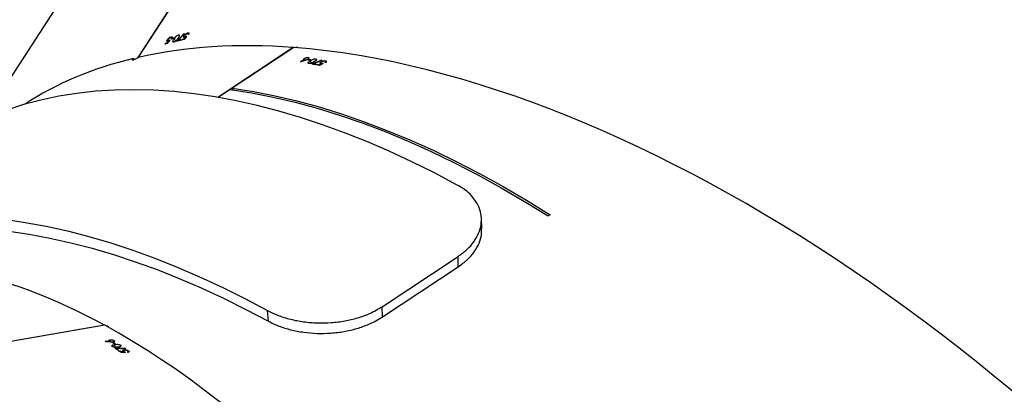
# Model space of a CAD drawing. Units: millimetres. Extents: x -4637 to 351606, y -3372 to 11364.
# Drawn here: x 1003 to 1369, y 4292 to 4431 of the extents above; entities that cross this region are included whole.
import ezdxf

# ---------------------------------------------------------------- set-up
doc = ezdxf.new("R2010")
doc.units = ezdxf.units.MM
doc.layers.add('Opvangzone', color=7, linetype='Continuous', true_color=0x00a19a)
doc.layers.add('Toestel 2D', color=7, linetype='Continuous', lineweight=20)

# ---------------------------------------------------------------- blocks, each defined once
blk = doc.blocks.new('3240')
at = {"color": 7, "linetype": 'Continuous', "lineweight": 25}
for p, q in [((15276.3, -34.1), (15423.23, -8.5)), ((15276.43, -34.17), (15423.43, -8.56)), ((15267.43, -24.62), (15267.47, -24.12)), ((15267.62, -24.06), (15267.6, -24.36)), ((15268.59, -25.46), (15268.6, -25.33)), ((15269.12, -24.93), (15269.14, -24.75)), ((15269.14, -24.35), (15269.17, -24.03)), ((15269.19, -24.17), (15269.2, -24.03)), ((15269.31, -24.59), (15269.34, -24.24)), ((15270.05, -24.11), (15270.07, -23.97)), ((15270.71, -24.58), (15270.73, -24.33)), ((15271, -24.53), (15270.71, -24.58)), ((15271.1, -24.87), (15271.4, -24.82)), ((15271.99, -25.51), (15272.01, -25.26)), ((15270.41, -26.76), (15270.45, -26.29)), ((15272.29, -27.17), (15272.59, -27.11)), ((15272.6, -26.96), (15272.68, -25.97)), ((15272.82, -28.43), (15272.86, -27.96)), ((15273.03, -27.68), (15273.05, -27.44)), ((15273.33, -27.63), (15273.03, -27.68)), ((15274.31, -28.69), (15274.38, -27.9)), ((15274.37, -28.02), (15274.38, -27.9)), ((15276.06, -28.16), (15276.07, -28.04)), ((15215.56, -35.58), (15215.91, -39.57)), ((15276.42, -34.08), (15276.43, -34.17)), ((15173.31, -37.19), (15145.16, -55.82)), ((15173.31, -37.19), (15173.39, -41.01)), ((15173.39, -41.01), (15145.24, -59.64)), ((15145.16, -55.82), (15145.24, -59.64)), ((15136.43, -69.96), (15136.59, -73.77)), ((15111.14, -75.14), (15111.84, -74.68)), ((15263.62, -199.59), (15321.25, -110.56)), ((15206.35, -137.16), (15234.28, -118.67)), ((15229.75, -121.57), (15234.16, -118.65)), ((15206.21, -137.15), (15229.05, -122.04)), ((15229.05, -122.04), (15228.84, -121.44)), ((15229.05, -122.04), (15229.75, -121.57)), ((15195.86, -131.26), (15195.75, -130.96)), ((15195.83, -131.08), (15195.78, -130.95)), ((15196.1, -131.41), (15195.99, -131.08)), ((15196.6, -130.67), (15196.55, -130.54)), ((15197.38, -130.84), (15197.3, -130.6)), ((15197.63, -130.67), (15197.38, -130.84)), ((15197.85, -130.94), (15198.11, -130.77)), ((15198.92, -131.15), (15198.84, -130.92)), ((15200.05, -132.21), (15199.72, -131.29)), ((15182.74, -258.82), (15263.84, -133.52)), ((15182.87, -258.77), (15263.99, -133.44)), ((15194.39, -132.19), (15194.23, -131.74)), ((15194.35, -131.61), (15194.45, -131.89)), ((15195.79, -132.48), (15195.74, -132.36)), ((15196.06, -131.79), (15196.01, -131.62)), ((15197.96, -132.92), (15197.81, -132.48)), ((15199.84, -132.52), (15200.09, -132.36)), ((15200.72, -132.69), (15200.64, -132.46)), ((15200.82, -133.45), (15200.66, -133.02)), ((15200.97, -132.52), (15200.72, -132.69)), ((15202.28, -133.08), (15202.02, -132.34)), ((15202.08, -132.45), (15202.04, -132.34)), ((15203.67, -131.9), (15203.64, -131.79)), ((15206.31, -137.08), (15206.35, -137.16)), ((15253.85, -138.67), (15253.69, -138.5)), ((15254.02, -138.42), (15253.85, -138.67)), ((15245.43, -142.6), (15245.11, -142.26)), ((15245.16, -142.1), (15245.36, -142.31)), ((15246.4, -141.16), (15246.18, -140.94)), ((15246.3, -141.01), (15246.2, -140.91)), ((15246.68, -141.19), (15246.45, -140.95)), ((15246.79, -141.55), (15246.67, -141.43)), ((15246.81, -142.3), (15246.73, -142.21)), ((15246.84, -140.33), (15246.75, -140.23)), ((15247.62, -140.16), (15247.45, -139.98)), ((15247.78, -139.9), (15247.62, -140.16)), ((15248.09, -140.05), (15248.25, -139.8)), ((15248.96, -141.8), (15248.65, -141.47)), ((15249.14, -139.81), (15248.97, -139.64)), ((15250.58, -140.31), (15249.92, -139.61)), ((15250.51, -140.67), (15250.68, -140.42)), ((15251.38, -140.46), (15251.21, -140.29)), ((15251.68, -141.13), (15251.37, -140.8)), ((15251.54, -140.21), (15251.38, -140.46)), ((15251.43, -140.64), (15251.62, -140.85)), ((15252.65, -139.69), (15252.44, -139.48)), ((15252.55, -139.54), (15252.47, -139.45)), ((15252.92, -139.71), (15252.7, -139.48)), ((15253.02, -140.06), (15252.91, -139.94)), ((15253.1, -138.86), (15253.01, -138.77))]:
    blk.add_line(p, q, dxfattribs=at)
at = {"color": 7, "linetype": 'Continuous', "lineweight": 25, "flags": 128}
for points in [[(15311.88, -69.01), (15304.3, -67.9), (15296.61, -66.47), (15288.82, -64.74), (15280.94, -62.69), (15272.99, -60.35), (15264.95, -57.7), (15256.85, -54.75), (15248.68, -51.5), (15240.47, -47.95), (15232.2, -44.12), (15223.9, -39.99), (15215.56, -35.58)], [(15313.45, -73.42), (15305.77, -72.29), (15297.98, -70.84), (15290.09, -69.09), (15282.12, -67.02), (15274.06, -64.64), (15265.92, -61.96), (15257.72, -58.97), (15249.45, -55.68), (15241.13, -52.09), (15232.76, -48.21), (15224.35, -44.03), (15215.91, -39.57)], [(15229.05, -122.04), (15221.14, -120.8), (15213.11, -119.23), (15204.99, -117.33), (15196.77, -115.1), (15188.46, -112.53), (15180.08, -109.64), (15171.62, -106.43), (15163.1, -102.89), (15154.53, -99.04), (15145.91, -94.87), (15137.25, -90.39), (15128.57, -85.61), (15119.86, -80.52), (15111.14, -75.14)], [(15229.75, -121.57), (15221.84, -120.34), (15213.82, -118.77), (15205.69, -116.86), (15197.47, -114.63), (15189.17, -112.07), (15180.78, -109.18), (15172.32, -105.96), (15163.81, -102.42), (15155.23, -98.57), (15146.61, -94.4), (15137.96, -89.92), (15129.27, -85.14), (15120.56, -80.06), (15111.84, -74.68)], [(15145.52, -86.14), (15153.96, -90.61), (15162.37, -94.78), (15170.74, -98.67), (15179.06, -102.26), (15187.33, -105.55), (15195.54, -108.53), (15203.67, -111.22), (15211.73, -113.59), (15219.71, -115.66), (15227.59, -117.42), (15235.38, -118.86), (15243.06, -119.99), (15250.63, -120.8), (15258.08, -121.3), (15265.41, -121.49), (15272.6, -121.36), (15279.66, -120.91), (15286.57, -120.14), (15293.33, -119.07), (15299.93, -117.67), (15306.37, -115.97), (15312.64, -113.95)], [(15194.39, -131.58), (15194.41, -131.59), (15194.44, -131.59), (15194.46, -131.6), (15194.49, -131.6), (15194.51, -131.61), (15194.54, -131.62), (15194.57, -131.62), (15194.59, -131.63)], [(15245.18, -142.06), (15245.21, -142.05), (15245.24, -142.04), (15245.26, -142.04), (15245.29, -142.03), (15245.31, -142.03), (15245.34, -142.02), (15245.36, -142.02), (15245.39, -142.01)], [(15251.45, -140.6), (15251.48, -140.6), (15251.5, -140.59), (15251.53, -140.58), (15251.55, -140.58), (15251.58, -140.57), (15251.6, -140.57), (15251.63, -140.56), (15251.65, -140.55)]]:
    blk.add_lwpolyline(points, dxfattribs=at)
at = {"color": 7, "linetype": 'Continuous', "lineweight": 25}
for centre, radius, start, end in [((15332.72, 64.36), 109.77, 233.65, 233.7615), ((15439.54, 208), 287.4, 233.862, 234.0229), ((15401.53, 155.43), 222.32, 233.7958, 234.0468), ((15412.16, 170.57), 241.03, 234.1792, 234.4397), ((15402.83, 157.21), 224.52, 234.1679, 234.5389), ((15394.23, 147.31), 212.86, 235.0501, 235.2926), ((15404.45, 161.68), 230.28, 235.0679, 235.2921), ((15243.6, 90.78), 226.38, 258.0169, 258.2194), ((15247.05, 106.22), 241.99, 257.9887, 258.2172), ((15241.77, 82.06), 217.48, 258.3503, 258.6364), ((15241.76, 80.96), 216.18, 258.3508, 258.7328), ((15240.32, 80.88), 217.21, 259.2607, 259.4963), ((15239.96, 77.72), 213.82, 259.256, 259.4953), ((15199.13, 76.18), 221.71, 284.0879, 284.2898), ((15204.84, 54.45), 199.04, 284.0341, 284.3055), ((15196.18, 90.69), 236.51, 282.3691, 282.5618), ((15203.69, 57.72), 202.48, 282.305, 282.5765), ((15200.02, 73.25), 218.66, 282.6979, 282.9808), ((15200.9, 70.41), 215.48, 282.6939, 283.0748), ((15199.07, 71.67), 218.49, 283.6175, 283.8503), ((15203.92, 52.75), 198.75, 283.606, 283.8619)]:
    blk.add_arc(centre, radius, start, end, dxfattribs=at)
for centre, major_axis, ratio, start_param, end_param in [((15253.94, 323.11), (-147.19, 373.01), 0.520808, 6.176214, 8.868245), ((15039.65, 181.32), (284.3, -282.82), 0.519998, 3.034716, 5.737054), ((14900.1, -34.26), (373.83, -145.19), 0.522296, 3.033947, 5.747032), ((15410.52, 350.4), (1816.52, 154.54), 0.19896, 4.617252, 4.618163), ((15345.85, 339.13), (858.32, -14.52), 0.42749, 4.629464, 4.633469), ((15300.58, 331.24), (11.68, 402.87), 0.116223, 2.660789, 2.661477), ((15345.29, 339.03), (858.48, -14.49), 0.42741, 4.63014, 4.634804), ((15409.34, 350.19), (1818.5, 154.88), 0.198739, 4.618325, 4.618803), ((15330.55, 336.46), (719.76, -45.26), 0.509657, 4.666072, 4.668718), ((15330.09, 336.38), (719.87, -45.23), 0.509581, 4.666966, 4.669309), ((15304.7, 331.96), (44.39, 408.64), 0.053029, 3.639653, 3.640266), ((15253.94, 323.11), (-147.19, 373.01), 0.520808, 2.585566, 2.813935), ((15039.65, 181.32), (284.3, -282.82), 0.519998, 5.973728, 6.17278), ((15172.42, 269.17), (1603.14, 873.43), 0.199454, 4.618284, 4.619195), ((15117.58, 232.89), (791.45, 333.69), 0.428619, 4.630902, 4.634907), ((15117.11, 232.58), (791.58, 333.78), 0.428539, 4.631578, 4.636242), ((15171.43, 268.52), (1604.83, 874.54), 0.199232, 4.619356, 4.619835), ((15079.2, 207.49), (-152.04, 372.92), 0.111486, 2.669654, 2.670342), ((15104.61, 224.3), (676.62, 249.89), 0.511135, 4.667501, 4.670147), ((15104.22, 224.04), (676.7, 249.96), 0.511059, 4.668395, 4.670738), ((15082.69, 209.8), (-124.77, 391.01), 0.059028, 3.630753, 3.631366), ((15039.65, 181.32), (284.3, -282.82), 0.519998, 5.73756, 5.965928), ((15264.77, -133.3), (-3.95, 7.57), 0.103431, 4.686286, 4.736736), ((15040.84, 183.16), (1116.58, 1444.2), 0.200284, 4.643084, 4.643993), ((15062.5, 216.62), (1116.58, 1444.2), 0.200284, 4.618515, 4.619425), ((15061.85, 215.62), (1117.68, 1445.89), 0.200061, 4.619587, 4.620065), ((15026.52, 161.04), (589.09, 625.17), 0.430092, 4.63114, 4.635145), ((15001.29, 122.06), (289.61, -279.33), 0.110684, 5.820801, 5.821489), ((15026.21, 160.56), (589.18, 625.31), 0.430012, 4.631816, 4.63648), ((15040.17, 182.12), (1117.68, 1445.89), 0.200061, 4.644154, 4.644632)]:
    blk.add_ellipse(centre, major_axis=major_axis, ratio=ratio, start_param=start_param, end_param=end_param, dxfattribs=at)
for points, knots in [([(15267.43, -24.62), (15267.37, -24.57), (15267.25, -24.46), (15267.24, -24.3), (15267.34, -24.17), (15267.51, -24.09), (15267.63, -24.06), (15267.66, -24.05)], [0, 0, 0, 0, 0.236158, 0.474705, 0.682058, 0.91639, 1, 1, 1, 1]), ([(15269.12, -24.93), (15268.98, -24.94), (15268.7, -24.98), (15268.24, -24.94), (15267.84, -24.84), (15267.58, -24.72), (15267.47, -24.65), (15267.43, -24.62)], [0, 0, 0, 0, 0.2424886, 0.4868232, 0.7024862, 0.8904458, 1, 1, 1, 1]), ([(15267.84, -24.17), (15267.77, -24.2), (15267.65, -24.24), (15267.59, -24.35), (15267.61, -24.46), (15267.69, -24.54), (15267.74, -24.57)], [0, 0, 0, 0, 0.276277, 0.486535, 0.746845, 1, 1, 1, 1]), ([(15267.74, -24.57), (15267.8, -24.61), (15267.94, -24.7), (15268.23, -24.78), (15268.54, -24.83), (15268.79, -24.83), (15268.92, -24.81), (15268.96, -24.8)], [0, 0, 0, 0, 0.229246, 0.459966, 0.674798, 0.888572, 1, 1, 1, 1]), ([(15269.14, -24.35), (15269.1, -24.32), (15269.02, -24.27), (15268.83, -24.18), (15268.67, -24.11), (15268.57, -24.07)], [0, 0, 0, 0, 0.250162, 0.500713, 1, 1, 1, 1]), ([(15268.96, -24.8), (15269.05, -24.78), (15269.2, -24.74), (15269.3, -24.65), (15269.32, -24.55), (15269.26, -24.45), (15269.18, -24.38), (15269.14, -24.35)], [0, 0, 0, 0, 0.259989, 0.445768, 0.631323, 0.82578, 1, 1, 1, 1]), ([(15269.47, -24.32), (15269.53, -24.38), (15269.65, -24.48), (15269.67, -24.64), (15269.58, -24.77), (15269.39, -24.87), (15269.21, -24.91), (15269.12, -24.93)], [0, 0, 0, 0, 0.2295789, 0.4216112, 0.6130335, 0.8226275, 1, 1, 1, 1]), ([(15269.19, -24.17), (15269.21, -24.18), (15269.26, -24.2), (15269.37, -24.25), (15269.43, -24.29), (15269.47, -24.32)], [0, 0, 0, 0, 0.2508342, 0.5005219, 1, 1, 1, 1]), ([(15270.41, -26.76), (15270.36, -26.71), (15270.25, -26.62), (15270.23, -26.47), (15270.34, -26.32), (15270.67, -26.16), (15271.05, -26.09), (15271.3, -26.04)], [0, 0, 0, 0, 0.145134, 0.291145, 0.428856, 0.635864, 1, 1, 1, 1]), ([(15272.6, -26.96), (15272.32, -27), (15271.92, -27.07), (15271.3, -27.04), (15270.89, -26.98), (15270.59, -26.87), (15270.46, -26.79), (15270.41, -26.76)], [0, 0, 0, 0, 0.399787, 0.572639, 0.747024, 0.901422, 1, 1, 1, 1]), ([(15271.3, -26.04), (15271.59, -25.99), (15272.02, -25.93), (15272.64, -25.95), (15273.03, -26.03), (15273.31, -26.13), (15273.42, -26.2), (15273.47, -26.23)], [0, 0, 0, 0, 0.421603, 0.610971, 0.759543, 0.908156, 1, 1, 1, 1]), ([(15273.47, -26.23), (15273.53, -26.28), (15273.64, -26.38), (15273.66, -26.53), (15273.54, -26.68), (15273.21, -26.85), (15272.83, -26.92), (15272.6, -26.96)], [0, 0, 0, 0, 0.148648, 0.297938, 0.439962, 0.661795, 1, 1, 1, 1]), ([(15272.82, -28.43), (15272.76, -28.38), (15272.64, -28.28), (15272.63, -28.12), (15272.75, -28), (15272.93, -27.92), (15273.07, -27.89), (15273.12, -27.88)], [0, 0, 0, 0, 0.235074, 0.472094, 0.680107, 0.884608, 1, 1, 1, 1]), ([(15274.31, -28.69), (15274.2, -28.7), (15273.97, -28.73), (15273.58, -28.7), (15273.24, -28.63), (15272.98, -28.54), (15272.87, -28.46), (15272.82, -28.43)], [0, 0, 0, 0, 0.227637, 0.4574852, 0.6529547, 0.8636691, 1, 1, 1, 1]), ([(15273.12, -27.88), (15273.28, -27.86), (15273.53, -27.84), (15273.9, -27.86), (15274.09, -27.87), (15274.18, -27.88)], [0, 0, 0, 0, 0.481079, 0.739223, 1, 1, 1, 1]), ([(15274.6, -28.15), (15274.66, -28.2), (15274.78, -28.3), (15274.79, -28.45), (15274.69, -28.57), (15274.5, -28.65), (15274.36, -28.68), (15274.31, -28.69)], [0, 0, 0, 0, 0.229557, 0.4609801, 0.6711062, 0.8881779, 1, 1, 1, 1]), ([(15274.37, -28.02), (15274.39, -28.03), (15274.43, -28.05), (15274.51, -28.09), (15274.57, -28.13), (15274.6, -28.15)], [0, 0, 0, 0, 0.249908, 0.5, 1, 1, 1, 1]), ([(15215.56, -35.58), (15214.3, -34.97), (15211.77, -33.73), (15207.33, -32.37), (15202.54, -31.46), (15197.54, -31.03), (15192.48, -31.13), (15187.5, -31.72), (15182.72, -32.83), (15178.79, -34.24), (15175.67, -35.73), (15174.1, -36.7), (15173.31, -37.19)], [0, 0, 0, 0, 0.108403, 0.21677, 0.325212, 0.433651, 0.540395, 0.647143, 0.754539, 0.861927, 0.930956, 1, 1, 1, 1]), ([(15215.91, -39.57), (15214.61, -38.93), (15212.02, -37.67), (15207.47, -36.27), (15202.55, -35.33), (15197.44, -34.91), (15192.28, -35.02), (15187.24, -35.64), (15182.44, -36.79), (15177.66, -38.5), (15174.89, -40.13), (15173.39, -41.01)], [0, 0, 0, 0, 0.1104804, 0.2209198, 0.3314727, 0.4420131, 0.5498507, 0.6576835, 0.7648565, 0.8720221, 1, 1, 1, 1]), ([(15274.79, -33.31), (15274.8, -33.35), (15274.83, -33.48), (15275.07, -33.65), (15275.41, -33.79), (15275.68, -33.8), (15275.8, -33.81)], [0, 0, 0, 0, 0.15177, 0.464326, 0.783125, 1, 1, 1, 1]), ([(15145.16, -55.82), (15144, -56.66), (15141.69, -58.36), (15139.1, -61.32), (15137.34, -64.49), (15136.43, -67.42), (15136.5, -69.25), (15136.53, -69.98)], [0, 0, 0, 0, 0.21411, 0.428151, 0.642396, 0.856643, 1, 1, 1, 1]), ([(15145.24, -59.64), (15144.09, -60.48), (15141.81, -62.16), (15139.26, -65.08), (15137.49, -68.21), (15136.57, -71.44), (15136.53, -74.67), (15137.32, -77.79), (15138.96, -80.72), (15141.07, -83.06), (15143.32, -84.84), (15144.79, -85.71), (15145.52, -86.14)], [0, 0, 0, 0, 0.108754, 0.217476, 0.326273, 0.43507, 0.541985, 0.648905, 0.756265, 0.863617, 0.931806, 1, 1, 1, 1]), ([(15195.86, -131.26), (15195.81, -131.25), (15195.72, -131.24), (15195.51, -131.23), (15195.34, -131.23), (15195.22, -131.24)], [0, 0, 0, 0, 0.250656, 0.500652, 1, 1, 1, 1]), ([(15195.83, -131.08), (15195.86, -131.08), (15195.91, -131.08), (15196.02, -131.08), (15196.1, -131.09), (15196.15, -131.1)], [0, 0, 0, 0, 0.250811, 0.500608, 1, 1, 1, 1]), ([(15195.87, -131.74), (15195.94, -131.68), (15196.06, -131.59), (15196.12, -131.46), (15196.1, -131.37), (15196, -131.3), (15195.9, -131.27), (15195.86, -131.26)], [0, 0, 0, 0, 0.259754, 0.445718, 0.631185, 0.825879, 1, 1, 1, 1]), ([(15196.15, -131.1), (15196.23, -131.13), (15196.38, -131.17), (15196.46, -131.3), (15196.42, -131.46), (15196.29, -131.63), (15196.13, -131.74), (15196.06, -131.79)], [0, 0, 0, 0, 0.2295003, 0.4216269, 0.6132062, 0.822607, 1, 1, 1, 1]), ([(15198.49, -131.91), (15198.74, -131.75), (15199.11, -131.52), (15199.69, -131.29), (15200.08, -131.2), (15200.36, -131.18), (15200.5, -131.2), (15200.55, -131.2)], [0, 0, 0, 0, 0.421616, 0.610975, 0.75952, 0.908273, 1, 1, 1, 1]), ([(15200.55, -131.2), (15200.62, -131.23), (15200.77, -131.27), (15200.84, -131.4), (15200.79, -131.58), (15200.55, -131.87), (15200.24, -132.08), (15200.05, -132.21)], [0, 0, 0, 0, 0.148692, 0.29786, 0.440006, 0.661823, 1, 1, 1, 1]), ([(15194.39, -132.19), (15194.32, -132.17), (15194.17, -132.12), (15194.1, -131.99), (15194.14, -131.82), (15194.26, -131.69), (15194.36, -131.6), (15194.39, -131.58)], [0, 0, 0, 0, 0.236174, 0.474447, 0.681944, 0.916329, 1, 1, 1, 1]), ([(15196.06, -131.79), (15195.94, -131.86), (15195.7, -132), (15195.26, -132.15), (15194.85, -132.22), (15194.57, -132.22), (15194.44, -132.2), (15194.39, -132.19)], [0, 0, 0, 0, 0.2425477, 0.4868013, 0.7024731, 0.8903174, 1, 1, 1, 1]), ([(15194.59, -131.63), (15194.54, -131.68), (15194.45, -131.76), (15194.43, -131.88), (15194.5, -131.98), (15194.6, -132.01), (15194.66, -132.03)], [0, 0, 0, 0, 0.276292, 0.486583, 0.746797, 1, 1, 1, 1]), ([(15194.66, -132.03), (15194.74, -132.04), (15194.89, -132.06), (15195.19, -132.02), (15195.49, -131.93), (15195.72, -131.83), (15195.83, -131.76), (15195.87, -131.74)], [0, 0, 0, 0, 0.229218, 0.459965, 0.674658, 0.888482, 1, 1, 1, 1]), ([(15197.96, -132.92), (15197.89, -132.9), (15197.75, -132.86), (15197.68, -132.73), (15197.73, -132.55), (15197.96, -132.27), (15198.29, -132.05), (15198.49, -131.91)], [0, 0, 0, 0, 0.145209, 0.291115, 0.428804, 0.635791, 1, 1, 1, 1]), ([(15200.05, -132.21), (15199.8, -132.37), (15199.46, -132.59), (15198.89, -132.81), (15198.48, -132.92), (15198.16, -132.95), (15198.02, -132.93), (15197.96, -132.92)], [0, 0, 0, 0, 0.399781, 0.57265, 0.747037, 0.901425, 1, 1, 1, 1]), ([(15200.82, -133.45), (15200.74, -133.43), (15200.59, -133.39), (15200.52, -133.25), (15200.58, -133.09), (15200.71, -132.95), (15200.83, -132.86), (15200.88, -132.83)], [0, 0, 0, 0, 0.235253, 0.472089, 0.680147, 0.884711, 1, 1, 1, 1]), ([(15202.28, -133.08), (15202.18, -133.14), (15201.98, -133.26), (15201.62, -133.39), (15201.28, -133.46), (15201.01, -133.48), (15200.87, -133.46), (15200.82, -133.45)], [0, 0, 0, 0, 0.227494, 0.45748, 0.652975, 0.863713, 1, 1, 1, 1]), ([(15200.88, -132.83), (15201.02, -132.75), (15201.23, -132.63), (15201.58, -132.5), (15201.76, -132.44), (15201.85, -132.4)], [0, 0, 0, 0, 0.480972, 0.739034, 1, 1, 1, 1]), ([(15202.08, -132.45), (15202.1, -132.45), (15202.15, -132.45), (15202.24, -132.46), (15202.3, -132.47), (15202.34, -132.48)], [0, 0, 0, 0, 0.2499371, 0.4997052, 1, 1, 1, 1]), ([(15202.34, -132.48), (15202.41, -132.5), (15202.56, -132.54), (15202.62, -132.67), (15202.58, -132.82), (15202.44, -132.97), (15202.32, -133.05), (15202.28, -133.08)], [0, 0, 0, 0, 0.229526, 0.461031, 0.671114, 0.888257, 1, 1, 1, 1]), ([(15265.65, -133.09), (15265.76, -133.02), (15265.96, -132.87), (15266.12, -132.7), (15266.14, -132.6), (15266.02, -132.57), (15265.8, -132.6), (15265.49, -132.7), (15265.05, -132.87), (15264.57, -133.1), (15264.17, -133.32), (15263.96, -133.46), (15263.88, -133.51)], [0, 0, 0, 0, 0.102837, 0.206153, 0.311342, 0.419247, 0.488673, 0.599678, 0.710738, 0.82033, 0.927, 1, 1, 1, 1]), ([(15204.5, -137.03), (15204.52, -137.07), (15204.6, -137.17), (15204.89, -137.23), (15205.24, -137.22), (15205.49, -137.12), (15205.59, -137.08)], [0, 0, 0, 0, 0.15342, 0.472015, 0.797048, 1, 1, 1, 1]), ([(15245.43, -142.6), (15245.35, -142.61), (15245.2, -142.63), (15245.08, -142.54), (15245.06, -142.37), (15245.11, -142.2), (15245.17, -142.09), (15245.18, -142.06)], [0, 0, 0, 0, 0.236372, 0.474731, 0.682235, 0.916491, 1, 1, 1, 1]), ([(15245.39, -142.01), (15245.36, -142.08), (15245.31, -142.19), (15245.35, -142.31), (15245.44, -142.37), (15245.55, -142.35), (15245.61, -142.35)], [0, 0, 0, 0, 0.276242, 0.486366, 0.746929, 1, 1, 1, 1]), ([(15246.79, -141.55), (15246.71, -141.67), (15246.54, -141.9), (15246.2, -142.21), (15245.86, -142.44), (15245.61, -142.56), (15245.48, -142.59), (15245.43, -142.6)], [0, 0, 0, 0, 0.2425079, 0.4867502, 0.7025312, 0.8904444, 1, 1, 1, 1]), ([(15245.61, -142.35), (15245.68, -142.32), (15245.83, -142.28), (15246.09, -142.12), (15246.33, -141.92), (15246.49, -141.73), (15246.57, -141.63), (15246.59, -141.59)], [0, 0, 0, 0, 0.229206, 0.460052, 0.674664, 0.888669, 1, 1, 1, 1]), ([(15246.4, -141.16), (15246.35, -141.18), (15246.26, -141.2), (15246.07, -141.28), (15245.91, -141.35), (15245.81, -141.4)], [0, 0, 0, 0, 0.250685, 0.500688, 1, 1, 1, 1]), ([(15246.3, -141.01), (15246.32, -141), (15246.38, -140.97), (15246.48, -140.93), (15246.55, -140.91), (15246.6, -140.9)], [0, 0, 0, 0, 0.250347, 0.500739, 1, 1, 1, 1]), ([(15246.59, -141.59), (15246.64, -141.51), (15246.71, -141.38), (15246.72, -141.24), (15246.66, -141.16), (15246.54, -141.14), (15246.44, -141.16), (15246.4, -141.16)], [0, 0, 0, 0, 0.259948, 0.44614, 0.631359, 0.825836, 1, 1, 1, 1]), ([(15246.6, -140.9), (15246.68, -140.89), (15246.84, -140.87), (15246.96, -140.96), (15246.99, -141.11), (15246.93, -141.32), (15246.84, -141.48), (15246.79, -141.55)], [0, 0, 0, 0, 0.229611, 0.421602, 0.613133, 0.822616, 1, 1, 1, 1]), ([(15248.96, -141.8), (15248.89, -141.81), (15248.75, -141.83), (15248.63, -141.74), (15248.6, -141.57), (15248.71, -141.21), (15248.92, -140.88), (15249.05, -140.67)], [0, 0, 0, 0, 0.1452568, 0.2912296, 0.4288995, 0.6358319, 1, 1, 1, 1]), ([(15250.58, -140.31), (15250.42, -140.55), (15250.19, -140.89), (15249.76, -141.33), (15249.43, -141.58), (15249.15, -141.74), (15249.01, -141.78), (15248.96, -141.8)], [0, 0, 0, 0, 0.399705, 0.572566, 0.747055, 0.90148, 1, 1, 1, 1]), ([(15249.05, -140.67), (15249.21, -140.42), (15249.45, -140.07), (15249.9, -139.62), (15250.21, -139.38), (15250.46, -139.24), (15250.6, -139.21), (15250.65, -139.19)], [0, 0, 0, 0, 0.421565, 0.610925, 0.759492, 0.90819, 1, 1, 1, 1]), ([(15250.65, -139.19), (15250.72, -139.18), (15250.87, -139.16), (15250.98, -139.25), (15251.01, -139.44), (15250.9, -139.79), (15250.7, -140.11), (15250.58, -140.31)], [0, 0, 0, 0, 0.14857, 0.297776, 0.439908, 0.661633, 1, 1, 1, 1]), ([(15251.68, -141.13), (15251.61, -141.14), (15251.46, -141.17), (15251.34, -141.08), (15251.32, -140.92), (15251.38, -140.75), (15251.44, -140.63), (15251.45, -140.6)], [0, 0, 0, 0, 0.235799, 0.4737818, 0.6810069, 0.9153899, 1, 1, 1, 1]), ([(15251.65, -140.55), (15251.63, -140.62), (15251.58, -140.73), (15251.61, -140.85), (15251.69, -140.9), (15251.8, -140.88), (15251.86, -140.87)], [0, 0, 0, 0, 0.276409, 0.486668, 0.74652, 1, 1, 1, 1]), ([(15253.02, -140.06), (15252.94, -140.18), (15252.78, -140.4), (15252.44, -140.73), (15252.1, -140.96), (15251.85, -141.08), (15251.73, -141.12), (15251.68, -141.13)], [0, 0, 0, 0, 0.242945, 0.4875011, 0.7033574, 0.8908688, 1, 1, 1, 1]), ([(15251.86, -140.87), (15251.93, -140.85), (15252.08, -140.8), (15252.33, -140.64), (15252.57, -140.44), (15252.73, -140.25), (15252.81, -140.14), (15252.83, -140.1)], [0, 0, 0, 0, 0.228738, 0.458982, 0.67357, 0.887443, 1, 1, 1, 1]), ([(15252.65, -139.69), (15252.6, -139.71), (15252.52, -139.73), (15252.32, -139.81), (15252.17, -139.89), (15252.07, -139.94)], [0, 0, 0, 0, 0.250684, 0.501237, 1, 1, 1, 1]), ([(15252.55, -139.54), (15252.58, -139.53), (15252.63, -139.51), (15252.73, -139.46), (15252.8, -139.44), (15252.85, -139.43)], [0, 0, 0, 0, 0.250333, 0.500766, 1, 1, 1, 1]), ([(15252.83, -140.1), (15252.88, -140.03), (15252.95, -139.89), (15252.96, -139.76), (15252.9, -139.68), (15252.79, -139.66), (15252.69, -139.68), (15252.65, -139.69)], [0, 0, 0, 0, 0.259866, 0.446269, 0.631692, 0.826276, 1, 1, 1, 1]), ([(15252.85, -139.43), (15252.93, -139.42), (15253.08, -139.39), (15253.2, -139.47), (15253.23, -139.62), (15253.17, -139.83), (15253.07, -139.99), (15253.02, -140.06)], [0, 0, 0, 0, 0.22897, 0.42108, 0.612309, 0.821895, 1, 1, 1, 1])]:
    blk.add_open_spline(points, degree=3, knots=knots, dxfattribs=at)
blk = doc.blocks.new('VPL-16-3240-1-GM')
at = {"layer": 'Opvangzone'}
blk.add_lwpolyline([(4475.07, 9943.43, 0.265219), (2839.39, 10876.7), (2228.56, 10876.7, 0.040285), (1878.5, 11001.45), (1401.46, 11129.27, 0.294647), (-983.21, 10362.03), (-1344.03, 9921.67, 0.032793), (-1520.11, 9675.48), (-1520.11, 9675.48, 0.240199), (-2138.99, 8461.55), (-2138.99, 7791.37, 0.228657), (-1572.38, 6617.16, 0.0852), (-1283.85, 6199.64, 0.351572), (180.49, 5024.78), (236.8, 5024.78, 0.005862), (271.47, 5018.87), (271.47, 4876.15, 0.275097), (1160.97, 3381.8), (1160.97, 1684.51, 0.414214)], format="xyb", dxfattribs=at)
at = {"layer": 'Toestel 2D', "rotation": 180}
blk.add_blockref('3240', (16311.28, 4283.75), dxfattribs=at)

msp = doc.modelspace()

# ---------------------------------------------------------------- block references
msp.add_blockref('VPL-16-3240-1-GM', (0, 0))

doc.saveas('drawing.dxf')
